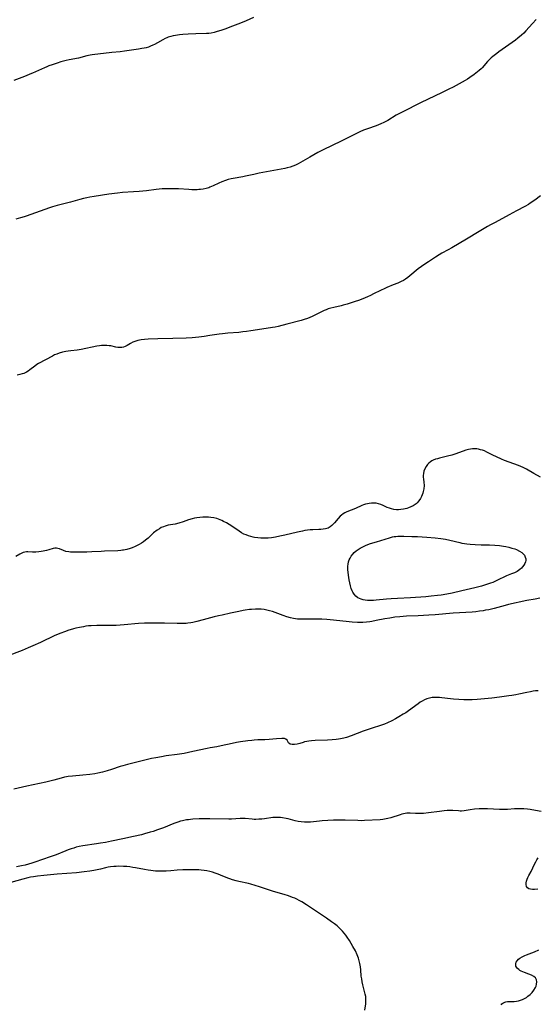
# Model space of a CAD drawing. Units: inches. Extents: x 2133802 to 2139250, y 224307 to 229766.
# Drawn here: x 2135378 to 2135520, y 226209 to 226480 of the extents above; entities that cross this region are included whole.
import ezdxf

# ---------------------------------------------------------------- set-up
doc = ezdxf.new("R2010")
doc.units = ezdxf.units.IN
doc.header["$MEASUREMENT"] = 0
doc.layers.add('c_17_T13S_R21E', color=58, linetype='Continuous')

msp = doc.modelspace()

# ---------------------------------------------------------------- linework, layer by layer
at = {"layer": 'c_17_T13S_R21E'}
for points in [[(2135442.35, 226480.32, 886), (2135440.38, 226479.41, 886), (2135438.77, 226478.74, 886), (2135436.61, 226477.91, 886), (2135434.45, 226477.12, 886), (2135433.43, 226476.76, 886), (2135432.39, 226476.43, 886), (2135431.55, 226476.21, 886), (2135430.71, 226476.04, 886), (2135430.11, 226475.97, 886), (2135429.46, 226475.92, 886), (2135426.56, 226475.84, 886), (2135424.41, 226475.72, 886), (2135422.98, 226475.62, 886), (2135422.04, 226475.53, 886), (2135420.98, 226475.38, 886), (2135420.29, 226475.25, 886), (2135419.62, 226475.08, 886), (2135418.97, 226474.88, 886), (2135418.53, 226474.71, 886), (2135418.14, 226474.54, 886), (2135417.44, 226474.17, 886), (2135415.96, 226473.32, 886), (2135415.17, 226472.9, 886), (2135414.69, 226472.68, 886), (2135414.1, 226472.43, 886), (2135413.49, 226472.22, 886), (2135412.86, 226472.03, 886), (2135412.32, 226471.9, 886), (2135411.68, 226471.77, 886), (2135410.79, 226471.62, 886), (2135406.94, 226471.05, 886), (2135405.74, 226470.92, 886), (2135403.44, 226470.73, 886), (2135398.02, 226470.04, 886), (2135397.51, 226469.95, 886), (2135396.6, 226469.77, 886), (2135394.31, 226469.2, 886), (2135391.72, 226468.68, 886), (2135390.91, 226468.49, 886), (2135389.48, 226468.11, 886), (2135388.43, 226467.8, 886), (2135387.06, 226467.37, 886), (2135386.2, 226467.06, 886), (2135385.58, 226466.81, 886), (2135384.95, 226466.53, 886), (2135381.7, 226465.03, 886), (2135380.99, 226464.72, 886), (2135379.98, 226464.32, 886), (2135378.72, 226463.85, 886), (2135376.52, 226463.07, 886)], [(2135519.95, 226479.78, 884), (2135518.92, 226478.68, 884), (2135517.15, 226476.67, 884), (2135516.54, 226476.04, 884), (2135515.93, 226475.47, 884), (2135514.94, 226474.64, 884), (2135514.29, 226474.14, 884), (2135512.43, 226472.8, 884), (2135509.66, 226470.88, 884), (2135509.11, 226470.48, 884), (2135508.03, 226469.62, 884), (2135507.56, 226469.21, 884), (2135507.1, 226468.79, 884), (2135506.56, 226468.22, 884), (2135505.12, 226466.51, 884), (2135504.85, 226466.23, 884), (2135504.31, 226465.73, 884), (2135503.89, 226465.37, 884), (2135502.93, 226464.64, 884), (2135501.78, 226463.82, 884), (2135501.08, 226463.38, 884), (2135500.47, 226463.03, 884), (2135498.77, 226462.1, 884), (2135497.16, 226461.23, 884), (2135496, 226460.63, 884), (2135493.94, 226459.63, 884), (2135488.4, 226457.02, 884), (2135483.14, 226454.36, 884), (2135482.41, 226453.98, 884), (2135481.56, 226453.51, 884), (2135479.2, 226452.09, 884), (2135478.14, 226451.51, 884), (2135477.32, 226451.13, 884), (2135476.67, 226450.86, 884), (2135476.01, 226450.61, 884), (2135473.68, 226449.78, 884), (2135472.55, 226449.35, 884), (2135471.56, 226448.91, 884), (2135470.8, 226448.55, 884), (2135466.4, 226446.42, 884), (2135461.48, 226443.99, 884), (2135460.02, 226443.22, 884), (2135457.8, 226441.99, 884), (2135454.66, 226440.15, 884), (2135453.92, 226439.78, 884), (2135453.16, 226439.48, 884), (2135452.38, 226439.24, 884), (2135451.59, 226439.03, 884), (2135450.95, 226438.89, 884), (2135443.94, 226437.56, 884), (2135442.47, 226437.26, 884), (2135440.15, 226436.73, 884), (2135439.46, 226436.59, 884), (2135436.81, 226436.17, 884), (2135436.22, 226436.05, 884), (2135435.42, 226435.85, 884), (2135434.63, 226435.62, 884), (2135433.63, 226435.23, 884), (2135432.85, 226434.88, 884), (2135431.24, 226434.09, 884), (2135430.4, 226433.73, 884), (2135430.06, 226433.61, 884), (2135429.32, 226433.39, 884), (2135428.56, 226433.23, 884), (2135427.79, 226433.11, 884), (2135427.36, 226433.07, 884), (2135426.92, 226433.04, 884), (2135426.15, 226433.03, 884), (2135425.38, 226433.04, 884), (2135424.6, 226433.07, 884), (2135421.76, 226433.27, 884), (2135420.3, 226433.32, 884), (2135418.76, 226433.32, 884), (2135417.28, 226433.26, 884), (2135416.44, 226433.2, 884), (2135415.61, 226433.11, 884), (2135412.98, 226432.77, 884), (2135410.97, 226432.56, 884), (2135409.41, 226432.44, 884), (2135406.42, 226432.26, 884), (2135404.99, 226432.12, 884), (2135402.66, 226431.81, 884), (2135398.57, 226431.21, 884), (2135397.45, 226431.02, 884), (2135396.59, 226430.85, 884), (2135395.66, 226430.63, 884), (2135394.72, 226430.39, 884), (2135392.07, 226429.65, 884), (2135388.47, 226428.72, 884), (2135387.16, 226428.32, 884), (2135386.35, 226428.04, 884), (2135379.99, 226425.82, 884), (2135379.36, 226425.62, 884), (2135378.35, 226425.32, 884), (2135377.07, 226425, 884)], [(2135521.1, 226431.36, 882), (2135519.56, 226430.2, 882), (2135518.35, 226429.36, 882), (2135517.81, 226429.01, 882), (2135516.82, 226428.44, 882), (2135514.58, 226427.27, 882), (2135512.52, 226426.12, 882), (2135508.66, 226424.07, 882), (2135507.39, 226423.37, 882), (2135506.61, 226422.92, 882), (2135504.31, 226421.54, 882), (2135500.8, 226419.51, 882), (2135496.78, 226417.09, 882), (2135495.82, 226416.54, 882), (2135494.09, 226415.6, 882), (2135493.32, 226415.15, 882), (2135492.29, 226414.5, 882), (2135490.44, 226413.3, 882), (2135489.1, 226412.4, 882), (2135488.49, 226411.96, 882), (2135487.6, 226411.3, 882), (2135485.27, 226409.38, 882), (2135484.71, 226408.96, 882), (2135484.1, 226408.54, 882), (2135483.5, 226408.17, 882), (2135482.87, 226407.84, 882), (2135481.96, 226407.41, 882), (2135480.74, 226406.91, 882), (2135479, 226406.23, 882), (2135478.37, 226405.96, 882), (2135477.22, 226405.41, 882), (2135475.32, 226404.45, 882), (2135474.5, 226404.06, 882), (2135473.67, 226403.68, 882), (2135472.34, 226403.12, 882), (2135471.15, 226402.68, 882), (2135470.22, 226402.36, 882), (2135468.07, 226401.66, 882), (2135466.95, 226401.34, 882), (2135466.38, 226401.2, 882), (2135464.42, 226400.77, 882), (2135463.56, 226400.55, 882), (2135462.87, 226400.33, 882), (2135462.32, 226400.11, 882), (2135461.76, 226399.88, 882), (2135460.98, 226399.52, 882), (2135458.43, 226398.27, 882), (2135457.82, 226397.99, 882), (2135457.17, 226397.72, 882), (2135456.3, 226397.42, 882), (2135455.42, 226397.17, 882), (2135451.49, 226396.17, 882), (2135449.09, 226395.53, 882), (2135448.32, 226395.35, 882), (2135447.6, 226395.22, 882), (2135444.62, 226394.79, 882), (2135441.65, 226394.32, 882), (2135440.42, 226394.13, 882), (2135439.4, 226394.01, 882), (2135438.29, 226393.9, 882), (2135435.29, 226393.66, 882), (2135433.83, 226393.52, 882), (2135432.92, 226393.4, 882), (2135430.39, 226393.01, 882), (2135428.81, 226392.78, 882), (2135427.39, 226392.6, 882), (2135425.51, 226392.42, 882), (2135423.87, 226392.33, 882), (2135420.21, 226392.25, 882), (2135416.11, 226392.09, 882), (2135413.46, 226392.02, 882), (2135412.46, 226391.95, 882), (2135411.48, 226391.82, 882), (2135410.6, 226391.63, 882), (2135409.78, 226391.39, 882), (2135409.24, 226391.17, 882), (2135408.57, 226390.84, 882), (2135407.64, 226390.31, 882), (2135407.16, 226390.06, 882), (2135406.67, 226389.86, 882), (2135406.17, 226389.75, 882), (2135405.66, 226389.72, 882), (2135405.14, 226389.77, 882), (2135404.6, 226389.86, 882), (2135403.15, 226390.16, 882), (2135402.76, 226390.22, 882), (2135402.08, 226390.29, 882), (2135401.38, 226390.31, 882), (2135400.67, 226390.29, 882), (2135400.08, 226390.23, 882), (2135399.33, 226390.11, 882), (2135395.04, 226389.22, 882), (2135393.96, 226389.05, 882), (2135392.23, 226388.85, 882), (2135391.44, 226388.74, 882), (2135390.79, 226388.63, 882), (2135389.91, 226388.44, 882), (2135389.05, 226388.2, 882), (2135388.36, 226387.95, 882), (2135387.75, 226387.69, 882), (2135387.14, 226387.38, 882), (2135385.24, 226386.32, 882), (2135383.32, 226385.32, 882), (2135382.87, 226385.06, 882), (2135382.3, 226384.66, 882), (2135380.97, 226383.58, 882), (2135380.52, 226383.26, 882), (2135380.05, 226382.97, 882), (2135379.28, 226382.62, 882), (2135378.87, 226382.48, 882), (2135378.18, 226382.31, 882), (2135377.47, 226382.19, 882)], [(2135521.13, 226354.2, 880), (2135519.33, 226355.18, 880), (2135517.31, 226356.31, 880), (2135516.35, 226356.8, 880), (2135515.73, 226357.07, 880), (2135515.08, 226357.32, 880), (2135512.56, 226358.23, 880), (2135511.26, 226358.74, 880), (2135510.44, 226359.1, 880), (2135509.09, 226359.72, 880), (2135508.06, 226360.21, 880), (2135506.4, 226361.05, 880), (2135505.76, 226361.34, 880), (2135505.18, 226361.55, 880), (2135504.67, 226361.7, 880), (2135504.16, 226361.81, 880), (2135503.63, 226361.89, 880), (2135503.03, 226361.93, 880), (2135502.44, 226361.91, 880), (2135501.92, 226361.85, 880), (2135501.4, 226361.75, 880), (2135500.62, 226361.53, 880), (2135497.94, 226360.57, 880), (2135496.83, 226360.22, 880), (2135495.61, 226359.89, 880), (2135493.4, 226359.38, 880), (2135492.87, 226359.23, 880), (2135492.36, 226359.07, 880), (2135491.7, 226358.81, 880), (2135491.3, 226358.61, 880), (2135490.93, 226358.38, 880), (2135490.49, 226358.04, 880), (2135490.09, 226357.64, 880), (2135489.71, 226357.11, 880), (2135489.35, 226356.42, 880), (2135489.12, 226355.79, 880), (2135488.98, 226355.13, 880), (2135488.95, 226354.66, 880), (2135488.96, 226354.18, 880), (2135489.01, 226353.57, 880), (2135489.11, 226352.77, 880), (2135489.17, 226351.83, 880), (2135489.09, 226350.93, 880), (2135488.94, 226350.18, 880), (2135488.82, 226349.75, 880), (2135488.67, 226349.34, 880), (2135488.43, 226348.82, 880), (2135488.17, 226348.33, 880), (2135487.77, 226347.7, 880), (2135487.3, 226347.13, 880), (2135487.01, 226346.84, 880), (2135486.73, 226346.63, 880), (2135486.17, 226346.27, 880), (2135485.56, 226345.98, 880), (2135484.91, 226345.73, 880), (2135484.46, 226345.6, 880), (2135483.57, 226345.37, 880), (2135482.81, 226345.24, 880), (2135482.19, 226345.19, 880), (2135481.57, 226345.19, 880), (2135480.91, 226345.27, 880), (2135480.26, 226345.43, 880), (2135479.67, 226345.63, 880), (2135479.09, 226345.87, 880), (2135477.91, 226346.38, 880), (2135477.3, 226346.62, 880), (2135476.68, 226346.83, 880), (2135476.04, 226346.98, 880), (2135475.38, 226347.06, 880), (2135474.73, 226347.05, 880), (2135474.08, 226346.96, 880), (2135473.64, 226346.87, 880), (2135473.09, 226346.72, 880), (2135472.55, 226346.54, 880), (2135472.12, 226346.37, 880), (2135470.31, 226345.57, 880), (2135467.96, 226344.6, 880), (2135467.45, 226344.36, 880), (2135466.97, 226344.07, 880), (2135466.54, 226343.76, 880), (2135466.13, 226343.42, 880), (2135465.56, 226342.82, 880), (2135464.57, 226341.64, 880), (2135464.21, 226341.24, 880), (2135463.83, 226340.86, 880), (2135463.43, 226340.54, 880), (2135462.84, 226340.2, 880), (2135462.12, 226339.96, 880), (2135461.5, 226339.85, 880), (2135460.84, 226339.78, 880), (2135460.3, 226339.75, 880), (2135458.6, 226339.7, 880), (2135457.92, 226339.66, 880), (2135457.17, 226339.59, 880), (2135456.48, 226339.5, 880), (2135455.8, 226339.38, 880), (2135454.44, 226339.08, 880), (2135450.92, 226338.22, 880), (2135449.6, 226337.92, 880), (2135448.36, 226337.67, 880), (2135447.25, 226337.52, 880), (2135446.38, 226337.45, 880), (2135445.41, 226337.42, 880), (2135444.39, 226337.44, 880), (2135443.52, 226337.51, 880), (2135442.65, 226337.63, 880), (2135442.23, 226337.71, 880), (2135441.58, 226337.87, 880), (2135440.94, 226338.06, 880), (2135440.31, 226338.29, 880), (2135439.74, 226338.55, 880), (2135439.08, 226338.91, 880), (2135438.43, 226339.31, 880), (2135436.37, 226340.68, 880), (2135434.9, 226341.59, 880), (2135434.13, 226342.03, 880), (2135433.65, 226342.27, 880), (2135433.16, 226342.48, 880), (2135432.29, 226342.78, 880), (2135431.45, 226342.99, 880), (2135430.61, 226343.13, 880), (2135429.97, 226343.2, 880), (2135429.19, 226343.22, 880), (2135428.4, 226343.2, 880), (2135427.61, 226343.13, 880), (2135426.83, 226343.01, 880), (2135426.19, 226342.89, 880), (2135425.56, 226342.74, 880), (2135424.53, 226342.43, 880), (2135423.02, 226341.9, 880), (2135421.81, 226341.53, 880), (2135420.82, 226341.29, 880), (2135418.97, 226340.94, 880), (2135418.07, 226340.7, 880), (2135417.62, 226340.55, 880), (2135417.05, 226340.31, 880), (2135416.51, 226340.02, 880), (2135415.87, 226339.62, 880), (2135414.93, 226338.85, 880), (2135413.42, 226337.43, 880), (2135412.74, 226336.84, 880), (2135412.15, 226336.4, 880), (2135411.58, 226336.01, 880), (2135410.99, 226335.66, 880), (2135410.45, 226335.36, 880), (2135409.9, 226335.09, 880), (2135409.04, 226334.74, 880), (2135408.45, 226334.54, 880), (2135407.59, 226334.31, 880), (2135406.71, 226334.13, 880), (2135406.37, 226334.08, 880), (2135405.96, 226334.04, 880), (2135405.14, 226333.97, 880), (2135401.44, 226333.84, 880), (2135400.5, 226333.8, 880), (2135397.96, 226333.62, 880), (2135396.6, 226333.56, 880), (2135393.9, 226333.53, 880), (2135392.6, 226333.55, 880), (2135392.13, 226333.58, 880), (2135391.67, 226333.64, 880), (2135390.86, 226333.8, 880), (2135390.19, 226334.01, 880), (2135389.13, 226334.45, 880), (2135388.68, 226334.61, 880), (2135388.24, 226334.7, 880), (2135387.8, 226334.68, 880), (2135387.36, 226334.59, 880), (2135386.14, 226334.2, 880), (2135385.52, 226334.03, 880), (2135384.64, 226333.85, 880), (2135384.03, 226333.75, 880), (2135383.41, 226333.66, 880), (2135382.58, 226333.6, 880), (2135381.69, 226333.59, 880), (2135380.39, 226333.64, 880), (2135380.03, 226333.63, 880), (2135379.59, 226333.57, 880), (2135379.16, 226333.45, 880), (2135378.75, 226333.29, 880), (2135378.19, 226333.01, 880), (2135377.13, 226332.4, 880)], [(2135521, 226320.91, 878), (2135519.68, 226320.7, 878), (2135517.43, 226320.27, 878), (2135512.33, 226319.17, 878), (2135511.41, 226318.94, 878), (2135508.4, 226318.14, 878), (2135506.94, 226317.79, 878), (2135506.08, 226317.61, 878), (2135505.37, 226317.48, 878), (2135504.39, 226317.34, 878), (2135503.39, 226317.23, 878), (2135502.4, 226317.15, 878), (2135497.21, 226316.82, 878), (2135492.23, 226316.4, 878), (2135490.46, 226316.27, 878), (2135487.57, 226316.1, 878), (2135484.33, 226315.97, 878), (2135482.54, 226315.84, 878), (2135481.13, 226315.69, 878), (2135479.75, 226315.48, 878), (2135478.44, 226315.25, 878), (2135476.05, 226314.78, 878), (2135474.83, 226314.56, 878), (2135474.26, 226314.48, 878), (2135473.34, 226314.37, 878), (2135472.39, 226314.3, 878), (2135471.51, 226314.28, 878), (2135470.94, 226314.29, 878), (2135469.4, 226314.39, 878), (2135467.75, 226314.54, 878), (2135463.4, 226315, 878), (2135462.47, 226315.08, 878), (2135461.15, 226315.16, 878), (2135459.67, 226315.2, 878), (2135456.84, 226315.14, 878), (2135455.68, 226315.14, 878), (2135455.07, 226315.17, 878), (2135454.45, 226315.21, 878), (2135453.89, 226315.28, 878), (2135453.32, 226315.37, 878), (2135452.53, 226315.53, 878), (2135451.54, 226315.8, 878), (2135450.5, 226316.15, 878), (2135448.28, 226317.01, 878), (2135447.58, 226317.25, 878), (2135446.71, 226317.5, 878), (2135446.02, 226317.67, 878), (2135445.32, 226317.8, 878), (2135444.44, 226317.89, 878), (2135443.93, 226317.92, 878), (2135442.92, 226317.93, 878), (2135441.83, 226317.88, 878), (2135441.25, 226317.83, 878), (2135440.1, 226317.67, 878), (2135439.48, 226317.57, 878), (2135438.3, 226317.31, 878), (2135436.05, 226316.79, 878), (2135433.71, 226316.31, 878), (2135432.72, 226316.09, 878), (2135431.56, 226315.8, 878), (2135428.58, 226314.99, 878), (2135426.83, 226314.56, 878), (2135425.68, 226314.31, 878), (2135425.11, 226314.2, 878), (2135424.36, 226314.09, 878), (2135423.86, 226314.04, 878), (2135422.97, 226313.99, 878), (2135422.07, 226313.97, 878), (2135421.42, 226313.97, 878), (2135417.9, 226314.08, 878), (2135415.42, 226314.09, 878), (2135413.53, 226314.11, 878), (2135412.41, 226314.1, 878), (2135410.82, 226314.01, 878), (2135406.86, 226313.65, 878), (2135404.65, 226313.49, 878), (2135403.96, 226313.46, 878), (2135402.88, 226313.44, 878), (2135400.39, 226313.46, 878), (2135399.3, 226313.45, 878), (2135397.83, 226313.39, 878), (2135397.06, 226313.32, 878), (2135396.35, 226313.23, 878), (2135395.65, 226313.12, 878), (2135394.55, 226312.9, 878), (2135393.6, 226312.67, 878), (2135392.96, 226312.49, 878), (2135391.41, 226312.03, 878), (2135390.7, 226311.8, 878), (2135389.2, 226311.27, 878), (2135388.51, 226311, 878), (2135387.8, 226310.69, 878), (2135383.84, 226308.79, 878), (2135381.75, 226307.84, 878), (2135380.48, 226307.28, 878), (2135378.81, 226306.6, 878), (2135374.74, 226305.03, 878)], [(2135520.46, 226295.53, 876), (2135519.8, 226295.47, 876), (2135519.09, 226295.38, 876), (2135518.38, 226295.27, 876), (2135517.36, 226295.07, 876), (2135515.21, 226294.57, 876), (2135514.35, 226294.4, 876), (2135513.24, 226294.21, 876), (2135512.44, 226294.1, 876), (2135509.87, 226293.76, 876), (2135507.78, 226293.53, 876), (2135503.79, 226293.18, 876), (2135502.38, 226293.09, 876), (2135500.88, 226293.05, 876), (2135500.11, 226293.06, 876), (2135498.68, 226293.11, 876), (2135497.23, 226293.22, 876), (2135496.44, 226293.3, 876), (2135494.09, 226293.6, 876), (2135493.43, 226293.66, 876), (2135492.87, 226293.69, 876), (2135492.31, 226293.7, 876), (2135491.83, 226293.68, 876), (2135491.37, 226293.65, 876), (2135490.63, 226293.51, 876), (2135489.95, 226293.3, 876), (2135489.28, 226293, 876), (2135488.7, 226292.7, 876), (2135488.14, 226292.37, 876), (2135487.54, 226291.97, 876), (2135484.9, 226290.02, 876), (2135484.17, 226289.52, 876), (2135483.47, 226289.07, 876), (2135482.27, 226288.36, 876), (2135481.37, 226287.86, 876), (2135480.32, 226287.32, 876), (2135479.12, 226286.75, 876), (2135478.3, 226286.4, 876), (2135477.45, 226286.09, 876), (2135474.61, 226285.16, 876), (2135472.47, 226284.41, 876), (2135469.17, 226283.15, 876), (2135467.85, 226282.72, 876), (2135467.19, 226282.53, 876), (2135466.28, 226282.32, 876), (2135465.67, 226282.22, 876), (2135465.04, 226282.13, 876), (2135463.96, 226282.03, 876), (2135462.71, 226281.96, 876), (2135459.27, 226281.85, 876), (2135458.27, 226281.79, 876), (2135457.54, 226281.71, 876), (2135456.95, 226281.6, 876), (2135456.39, 226281.48, 876), (2135455.95, 226281.36, 876), (2135455.07, 226281.08, 876), (2135454.34, 226280.87, 876), (2135453.61, 226280.76, 876), (2135453.01, 226280.76, 876), (2135452.4, 226280.91, 876), (2135451.95, 226281.28, 876), (2135451.6, 226281.97, 876), (2135451.24, 226282.28, 876), (2135450.85, 226282.42, 876), (2135450.4, 226282.46, 876), (2135450.09, 226282.46, 876), (2135448.69, 226282.31, 876), (2135446.67, 226282.15, 876), (2135445.44, 226282.09, 876), (2135443.53, 226282.03, 876), (2135442.51, 226281.97, 876), (2135441.89, 226281.91, 876), (2135440.82, 226281.78, 876), (2135438.83, 226281.49, 876), (2135437.72, 226281.32, 876), (2135436.53, 226281.1, 876), (2135433.5, 226280.4, 876), (2135432.29, 226280.17, 876), (2135430.49, 226279.87, 876), (2135429.65, 226279.71, 876), (2135425.74, 226278.86, 876), (2135423.33, 226278.36, 876), (2135421.39, 226278.02, 876), (2135418.42, 226277.63, 876), (2135417.12, 226277.44, 876), (2135415.57, 226277.16, 876), (2135414.34, 226276.9, 876), (2135409.99, 226275.89, 876), (2135407.72, 226275.32, 876), (2135406.48, 226274.96, 876), (2135405.74, 226274.73, 876), (2135403.37, 226273.94, 876), (2135402.14, 226273.55, 876), (2135400.86, 226273.2, 876), (2135399.64, 226272.93, 876), (2135398.82, 226272.78, 876), (2135397.39, 226272.57, 876), (2135395.52, 226272.38, 876), (2135392.65, 226272.13, 876), (2135391.5, 226271.98, 876), (2135391, 226271.89, 876), (2135390.5, 226271.78, 876), (2135389.56, 226271.53, 876), (2135387.51, 226270.96, 876), (2135385.37, 226270.43, 876), (2135383.6, 226270.04, 876), (2135380.17, 226269.37, 876), (2135376.53, 226268.56, 876)], [(2135521.31, 226262.38, 874), (2135519.81, 226262.68, 874), (2135518.32, 226262.93, 874), (2135517.54, 226263.03, 874), (2135516.56, 226263.12, 874), (2135515.8, 226263.16, 874), (2135515.19, 226263.17, 874), (2135514.04, 226263.14, 874), (2135512.1, 226262.98, 874), (2135511.41, 226262.94, 874), (2135510.67, 226262.93, 874), (2135509.92, 226262.96, 874), (2135506.62, 226263.15, 874), (2135505.44, 226263.16, 874), (2135504.28, 226263.11, 874), (2135503.04, 226263, 874), (2135501.8, 226262.83, 874), (2135500.16, 226262.59, 874), (2135499.49, 226262.53, 874), (2135499.08, 226262.52, 874), (2135498.67, 226262.54, 874), (2135497.04, 226262.65, 874), (2135496.26, 226262.66, 874), (2135495.49, 226262.64, 874), (2135494.71, 226262.59, 874), (2135493.41, 226262.44, 874), (2135490.41, 226262.01, 874), (2135489.02, 226261.88, 874), (2135488.15, 226261.85, 874), (2135487.54, 226261.84, 874), (2135486.86, 226261.86, 874), (2135485.39, 226261.93, 874), (2135484.94, 226261.93, 874), (2135484.46, 226261.9, 874), (2135484, 226261.83, 874), (2135483.54, 226261.74, 874), (2135483.09, 226261.63, 874), (2135482.6, 226261.48, 874), (2135480.09, 226260.67, 874), (2135479.24, 226260.44, 874), (2135478.33, 226260.25, 874), (2135477.87, 226260.18, 874), (2135477.09, 226260.11, 874), (2135472.86, 226259.89, 874), (2135471.87, 226259.88, 874), (2135471.02, 226259.89, 874), (2135467.49, 226260.03, 874), (2135465.89, 226260.04, 874), (2135464.27, 226259.98, 874), (2135461.24, 226259.81, 874), (2135460.46, 226259.75, 874), (2135457.99, 226259.51, 874), (2135457.52, 226259.48, 874), (2135456.35, 226259.48, 874), (2135455.46, 226259.55, 874), (2135454.59, 226259.68, 874), (2135453.79, 226259.86, 874), (2135451.91, 226260.36, 874), (2135451.31, 226260.5, 874), (2135450.33, 226260.68, 874), (2135449.75, 226260.74, 874), (2135449.17, 226260.78, 874), (2135448.48, 226260.78, 874), (2135447.67, 226260.72, 874), (2135445.34, 226260.38, 874), (2135444.61, 226260.3, 874), (2135443.82, 226260.25, 874), (2135443.03, 226260.23, 874), (2135442.5, 226260.24, 874), (2135441.97, 226260.27, 874), (2135440.09, 226260.44, 874), (2135439.4, 226260.47, 874), (2135438.69, 226260.46, 874), (2135436.33, 226260.31, 874), (2135435.58, 226260.29, 874), (2135430.41, 226260.36, 874), (2135427.43, 226260.34, 874), (2135425.69, 226260.27, 874), (2135425.08, 226260.22, 874), (2135424.47, 226260.15, 874), (2135423.92, 226260.07, 874), (2135422.85, 226259.85, 874), (2135422.33, 226259.71, 874), (2135421.54, 226259.47, 874), (2135420.45, 226259.07, 874), (2135417.67, 226257.95, 874), (2135415.99, 226257.33, 874), (2135414.78, 226256.92, 874), (2135414.01, 226256.68, 874), (2135412.47, 226256.25, 874), (2135411.57, 226256.02, 874), (2135409.4, 226255.52, 874), (2135406.44, 226254.92, 874), (2135403.39, 226254.27, 874), (2135401.72, 226253.93, 874), (2135400.39, 226253.69, 874), (2135399.23, 226253.5, 874), (2135395.47, 226252.95, 874), (2135394.52, 226252.76, 874), (2135393.71, 226252.57, 874), (2135393, 226252.36, 874), (2135392.29, 226252.14, 874), (2135391.49, 226251.85, 874), (2135390.84, 226251.61, 874), (2135388.17, 226250.52, 874), (2135386.52, 226249.91, 874), (2135382.37, 226248.48, 874), (2135381.47, 226248.18, 874), (2135380.57, 226247.91, 874), (2135379.67, 226247.67, 874), (2135378.67, 226247.44, 874), (2135377.33, 226247.19, 874)], [(2135520.43, 226241.1, 874), (2135519.48, 226241.03, 874), (2135518.9, 226241.01, 874), (2135518.37, 226241.06, 874), (2135517.93, 226241.19, 874), (2135517.58, 226241.43, 874), (2135517.33, 226241.8, 874), (2135517.22, 226242.33, 874), (2135517.23, 226242.81, 874), (2135517.32, 226243.32, 874), (2135517.47, 226243.81, 874), (2135517.66, 226244.26, 874), (2135517.93, 226244.81, 874), (2135518.54, 226245.95, 874), (2135519.51, 226247.94, 874), (2135519.83, 226248.55, 874), (2135520.17, 226249.15, 874), (2135520.49, 226249.65, 874)], [(2135472.9, 226207.87, 872), (2135473.15, 226209.58, 872), (2135473.22, 226210.33, 872), (2135473.23, 226211.08, 872), (2135473.16, 226211.65, 872), (2135473.05, 226212.23, 872), (2135472.52, 226214.07, 872), (2135472.33, 226214.87, 872), (2135472.17, 226215.65, 872), (2135472.05, 226216.45, 872), (2135471.95, 226217.22, 872), (2135471.8, 226218.9, 872), (2135471.7, 226219.77, 872), (2135471.54, 226220.7, 872), (2135471.36, 226221.43, 872), (2135471.14, 226222.15, 872), (2135470.78, 226223.1, 872), (2135470.31, 226224.12, 872), (2135469.62, 226225.38, 872), (2135468.7, 226226.95, 872), (2135468.09, 226227.9, 872), (2135467.66, 226228.48, 872), (2135467.21, 226229.04, 872), (2135466.79, 226229.53, 872), (2135466.35, 226229.98, 872), (2135465.83, 226230.49, 872), (2135465.29, 226230.98, 872), (2135464.55, 226231.58, 872), (2135463.79, 226232.14, 872), (2135462.39, 226233.11, 872), (2135459.89, 226234.73, 872), (2135457.76, 226236.23, 872), (2135456.87, 226236.82, 872), (2135455.63, 226237.57, 872), (2135454.88, 226237.99, 872), (2135454.27, 226238.3, 872), (2135453.69, 226238.57, 872), (2135453.07, 226238.83, 872), (2135451.92, 226239.25, 872), (2135450.74, 226239.62, 872), (2135448.49, 226240.25, 872), (2135447.57, 226240.52, 872), (2135446.19, 226240.97, 872), (2135444.02, 226241.72, 872), (2135442.85, 226242.1, 872), (2135441.64, 226242.42, 872), (2135440.94, 226242.6, 872), (2135438.32, 226243.2, 872), (2135437.55, 226243.39, 872), (2135436.56, 226243.68, 872), (2135435.87, 226243.91, 872), (2135435.32, 226244.13, 872), (2135433.32, 226244.94, 872), (2135432.62, 226245.21, 872), (2135431.82, 226245.49, 872), (2135431.08, 226245.72, 872), (2135430.32, 226245.93, 872), (2135429.54, 226246.1, 872), (2135428.77, 226246.23, 872), (2135428, 226246.32, 872), (2135427.39, 226246.38, 872), (2135426.87, 226246.41, 872), (2135426.01, 226246.43, 872), (2135424.42, 226246.41, 872), (2135422.94, 226246.36, 872), (2135421.44, 226246.26, 872), (2135419.63, 226246.1, 872), (2135418.4, 226246.02, 872), (2135417.7, 226246, 872), (2135416.84, 226246, 872), (2135416.14, 226246.02, 872), (2135415.44, 226246.06, 872), (2135414.19, 226246.19, 872), (2135413.45, 226246.3, 872), (2135412.43, 226246.48, 872), (2135410, 226246.95, 872), (2135409.23, 226247.07, 872), (2135408.39, 226247.18, 872), (2135407.54, 226247.26, 872), (2135406.7, 226247.32, 872), (2135405.4, 226247.35, 872), (2135404.69, 226247.34, 872), (2135403.98, 226247.29, 872), (2135403.1, 226247.19, 872), (2135402.42, 226247.08, 872), (2135401.75, 226246.94, 872), (2135400.33, 226246.61, 872), (2135398.52, 226246.23, 872), (2135397.38, 226246.04, 872), (2135395.87, 226245.82, 872), (2135393.75, 226245.59, 872), (2135388.42, 226245.16, 872), (2135384.79, 226244.84, 872), (2135383.05, 226244.64, 872), (2135381.96, 226244.49, 872), (2135381.16, 226244.35, 872), (2135380.36, 226244.19, 872), (2135379, 226243.86, 872), (2135375.75, 226242.91, 872)], [(2135510.31, 226209.37, 874), (2135510.56, 226209.59, 874), (2135510.83, 226209.79, 874), (2135511.38, 226210.08, 874), (2135511.67, 226210.17, 874), (2135512.04, 226210.23, 874), (2135512.67, 226210.25, 874), (2135513.35, 226210.23, 874), (2135513.93, 226210.25, 874), (2135514.52, 226210.31, 874), (2135515.1, 226210.43, 874), (2135515.68, 226210.61, 874), (2135516.22, 226210.82, 874), (2135516.75, 226211.09, 874), (2135517.27, 226211.38, 874), (2135517.7, 226211.68, 874), (2135518.3, 226212.17, 874), (2135518.83, 226212.71, 874), (2135519.33, 226213.34, 874), (2135519.76, 226214.08, 874), (2135519.91, 226214.45, 874), (2135520.05, 226215.04, 874), (2135520.09, 226215.61, 874), (2135520.01, 226216.23, 874), (2135519.78, 226216.74, 874), (2135519.35, 226217.13, 874), (2135518.66, 226217.51, 874), (2135517.97, 226217.79, 874), (2135516.74, 226218.22, 874), (2135516.27, 226218.41, 874), (2135515.81, 226218.61, 874), (2135515.48, 226218.79, 874), (2135515.18, 226218.99, 874), (2135514.83, 226219.3, 874), (2135514.56, 226219.65, 874), (2135514.4, 226219.97, 874), (2135514.33, 226220.3, 874), (2135514.35, 226220.65, 874), (2135514.46, 226221.01, 874), (2135514.72, 226221.45, 874), (2135515.11, 226221.86, 874), (2135515.5, 226222.15, 874), (2135516.13, 226222.53, 874), (2135516.83, 226222.87, 874), (2135517.27, 226223.07, 874), (2135519.46, 226223.9, 874), (2135520.65, 226224.39, 874)]]:
    msp.add_polyline3d(points, dxfattribs=at)
msp.add_polyline3d([(2135469.43, 226322.93, 880), (2135469.18, 226323.59, 880), (2135468.98, 226324.29, 880), (2135468.63, 226325.94, 880), (2135468.4, 226327.28, 880), (2135468.3, 226328.1, 880), (2135468.26, 226328.72, 880), (2135468.25, 226329.33, 880), (2135468.26, 226329.7, 880), (2135468.32, 226330.32, 880), (2135468.44, 226330.91, 880), (2135468.61, 226331.45, 880), (2135468.85, 226331.96, 880), (2135469.21, 226332.52, 880), (2135469.63, 226333.05, 880), (2135470.03, 226333.46, 880), (2135470.56, 226333.92, 880), (2135471.09, 226334.31, 880), (2135471.65, 226334.67, 880), (2135472.38, 226335.05, 880), (2135473.07, 226335.37, 880), (2135473.78, 226335.66, 880), (2135474.51, 226335.92, 880), (2135476.15, 226336.45, 880), (2135479.73, 226337.55, 880), (2135480.48, 226337.74, 880), (2135480.95, 226337.84, 880), (2135481.44, 226337.91, 880), (2135481.99, 226337.97, 880), (2135482.55, 226338, 880), (2135483.62, 226338, 880), (2135485.85, 226337.91, 880), (2135487.38, 226337.84, 880), (2135489.95, 226337.67, 880), (2135492.23, 226337.49, 880), (2135493.75, 226337.32, 880), (2135495.09, 226337.1, 880), (2135496.24, 226336.85, 880), (2135498.98, 226336.19, 880), (2135499.54, 226336.08, 880), (2135500.25, 226335.96, 880), (2135500.96, 226335.87, 880), (2135501.81, 226335.78, 880), (2135503.17, 226335.69, 880), (2135504.84, 226335.63, 880), (2135507.11, 226335.58, 880), (2135508.59, 226335.51, 880), (2135509.93, 226335.38, 880), (2135510.99, 226335.22, 880), (2135511.62, 226335.11, 880), (2135512.45, 226334.93, 880), (2135513.29, 226334.71, 880), (2135514.09, 226334.46, 880), (2135514.58, 226334.28, 880), (2135515.42, 226333.88, 880), (2135516.06, 226333.46, 880), (2135516.41, 226333.14, 880), (2135516.74, 226332.71, 880), (2135516.97, 226332.22, 880), (2135517.09, 226331.71, 880), (2135517.1, 226331.29, 880), (2135517.02, 226330.89, 880), (2135516.85, 226330.44, 880), (2135516.57, 226329.97, 880), (2135516.22, 226329.51, 880), (2135515.89, 226329.16, 880), (2135515.51, 226328.83, 880), (2135515.14, 226328.55, 880), (2135514.73, 226328.3, 880), (2135513.96, 226327.91, 880), (2135513.22, 226327.6, 880), (2135511.85, 226327.07, 880), (2135510.67, 226326.56, 880), (2135510.24, 226326.36, 880), (2135508.59, 226325.52, 880), (2135508.07, 226325.29, 880), (2135507.41, 226325.03, 880), (2135506.06, 226324.58, 880), (2135504.9, 226324.25, 880), (2135503.08, 226323.78, 880), (2135499.51, 226322.97, 880), (2135496.87, 226322.32, 880), (2135495.42, 226322.03, 880), (2135493.83, 226321.78, 880), (2135492.88, 226321.66, 880), (2135491.11, 226321.47, 880), (2135489.62, 226321.35, 880), (2135485.45, 226321.07, 880), (2135481.91, 226320.89, 880), (2135480.19, 226320.79, 880), (2135478.88, 226320.68, 880), (2135475.99, 226320.37, 880), (2135475.27, 226320.31, 880), (2135474.31, 226320.28, 880), (2135473.67, 226320.3, 880), (2135473.04, 226320.36, 880), (2135472.48, 226320.47, 880), (2135471.94, 226320.64, 880), (2135471.43, 226320.87, 880), (2135471.04, 226321.08, 880), (2135470.45, 226321.54, 880), (2135469.95, 226322.08, 880), (2135469.77, 226322.32, 880), (2135469.61, 226322.59, 880)], close=True, dxfattribs=at)

doc.saveas('drawing.dxf')
